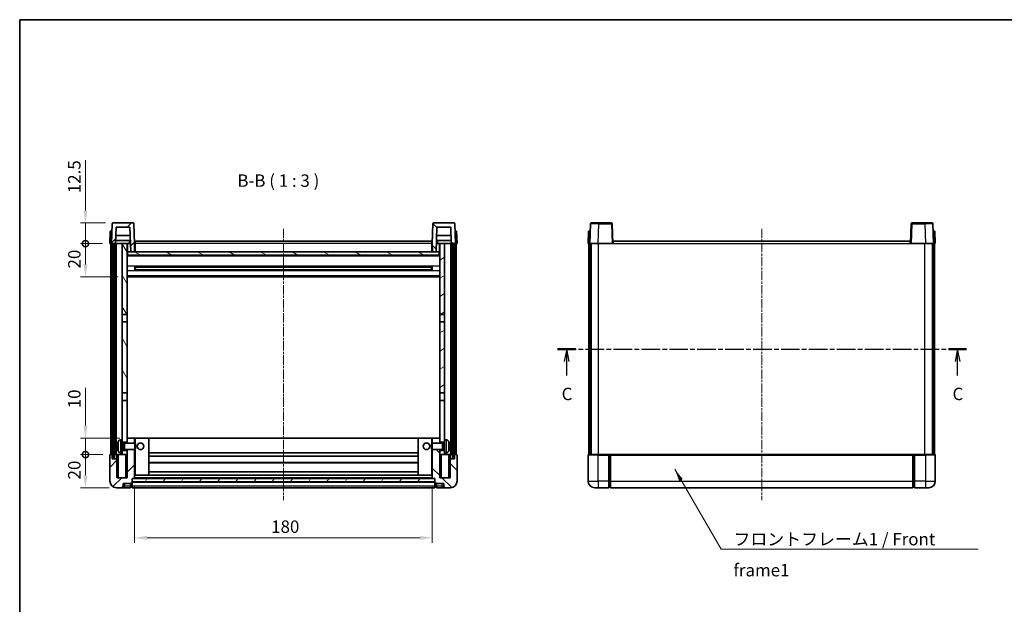
# Model space of a CAD drawing. Units: millimetres. Extents: x -16 to 6896, y -24 to 819.
# Drawn here: x 1167 to 1762, y 466 to 819 of the extents above; entities that cross this region are included whole.
import ezdxf

# ---------------------------------------------------------------- set-up
doc = ezdxf.new("R2010")
doc.units = ezdxf.units.MM
doc.linetypes.add('CHAIN', pattern=[0.3543, 0.2362, -0.0295, 0.0591, -0.0295])
for name, color, linetype, lineweight in [('Border (ISO)', 7, 'Continuous', 35), ('Centerline (ISO)', 131, 'Continuous', 18), ('Dimension (ISO)', 7, 'Continuous', 18), ('Dimension (ISO) @ 1', 7, 'Continuous', 18), ('Hatch (ISO)', 1, 'Continuous', 18), ('Section Line (ISO)', 7, 'CHAIN', 25), ('Symbol (ISO)', 7, 'Continuous', 18), ('Symbol (ISO) @ 1', 7, 'Continuous', 18), ('Visible (ISO)', 7, 'Continuous', 35), ('Visible Narrow (ISO)', 7, 'Continuous', 25)]:
    doc.layers.add(name, color=color, linetype=linetype, lineweight=lineweight)
doc.styles.add('Note Text (TK)', font='MS PGothic.ttf')
doc.dimstyles.new('Default - Method 1b (TK)', dxfattribs={"dimscale": 3, "dimtxt": 2.5, "dimasz": 2.5, "dimexe": 1, "dimexo": 1.5, "dimgap": 1, "dimtad": 1, "dimtoh": 1, "dimrnd": 1e-08, "dimdsep": 46, "dimtxsty": 'Note Text (TK)', "dimcen": 0.09, "dimdle": 5, "dimclrd": 100, "dimclre": 100, "dimclrt": 7, "dimadec": 1, "dimazin": 1, "dimtfac": 1, "dimtmove": 0, "dimatfit": 3, "dimfxl": 1, "dimtolj": 1, "dimlwd": -1, "dimlwe": -1, "dimarcsym": 0})
doc.dimstyles.new('Default - Method 1b (TK)$7', dxfattribs={"dimscale": 3, "dimtxt": 2.5, "dimasz": 2.5, "dimexe": 1, "dimexo": 1.5, "dimgap": 1, "dimtad": 1, "dimtoh": 1, "dimrnd": 1e-08, "dimdsep": 46, "dimtxsty": 'Note Text (TK)', "dimcen": 0.09, "dimdle": 5, "dimclrd": 100, "dimclre": 100, "dimclrt": 7, "dimadec": 1, "dimazin": 1, "dimtfac": 1, "dimtmove": 0, "dimatfit": 3, "dimfxl": 1, "dimtolj": 1, "dimlwd": -1, "dimlwe": -1, "dimarcsym": 0})
pattern_1 = [(45, (1123.118, -48.119), (-6.73519, 6.73519), [])]
pattern_2 = [(135.0002, (1123.118, -48.119), (-6.73517, -6.73522), [])]
pattern_3 = [(60, (1123.118, -48.119), (-8.24889, 4.7625), [])]

# ---------------------------------------------------------------- blocks, each defined once
blk = doc.blocks.new('図面枠 tk図枠')
at = {"layer": 'Border (ISO)'}
for q in [(405.5, 289), (14.5, 8)]:
    blk.add_line((14.5, 289), q, dxfattribs=at)
blk = doc.blocks.new('2dTransSection2')
at = {"layer": 'Section Line (ISO)', "linetype": 'CHAIN', "ltscale": 15.889462}
blk.add_line((122.96, 222.63), (205.41, 222.63), dxfattribs=at)
at = {"layer": 'Section Line (ISO)', "linetype": 'Continuous', "lineweight": 50}
for p, q in [((122.96, 222.63), (126.59, 222.63)), ((201.78, 222.63), (205.41, 222.63))]:
    blk.add_line(p, q, dxfattribs=at)
at = {"layer": 'Section Line (ISO)', "linetype": 'Continuous'}
for p, q in [((124.78, 222.63), (124.28, 220.13)), ((124.78, 220.13), (124.78, 222.63)), ((125.28, 220.13), (124.78, 222.63)), ((203.59, 222.63), (203.09, 220.13)), ((203.59, 220.13), (203.59, 222.63)), ((204.09, 220.13), (203.59, 222.63)), ((124.78, 217.31), (124.78, 220.13)), ((203.59, 217.31), (203.59, 220.13))]:
    blk.add_line(p, q, dxfattribs=at)
at = {"layer": 'Section Line (ISO)', "char_height": 2.5, "attachment_point": 7, "style": 'Note Text (TK)'}
for insert in [(123.76, 211.57), (202.57, 211.57)]:
    blk.add_mtext('C', dxfattribs=dict(at, insert=insert))
blk = doc.blocks.new('*D35')
at = {"layer": 'Defpoints', "color": 0}
for p in [(1236.15, 541.72), (1416.15, 541.72), (1416.15, 505.72)]:
    blk.add_point(p, dxfattribs=at)
at = {"layer": 'Dimension (ISO)', "color": 100}
for p, q in [((1236.15, 537.22), (1236.15, 502.72)), ((1416.15, 537.22), (1416.15, 502.72)), ((1243.65, 505.72), (1408.65, 505.72))]:
    blk.add_line(p, q, dxfattribs=at)
for points in [[(1243.65, 506.97), (1243.65, 504.47), (1236.15, 505.72)], [(1408.65, 506.97), (1408.65, 504.47), (1416.15, 505.72)]]:
    blk.add_solid(points, dxfattribs=at)
at = {"layer": 'Dimension (ISO)', "color": 7, "insert": (1318.73, 512.47), "char_height": 7.5, "attachment_point": 4, "style": 'Note Text (TK)'}
blk.add_mtext('\\A1;180', dxfattribs=at)
blk = doc.blocks.new('_DotSmall')
at = {"color": 0, "linetype": 'ByBlock', "const_width": 0.5}
blk.add_lwpolyline([(-0.0625, 0, 1), (0.0625, 0, 1)], format="xyb", close=True, dxfattribs=at)
blk = doc.blocks.new('*D46')
at = {"layer": 'Defpoints', "color": 0}
for p in [(1206.4, 556.02), (1221.4, 556.02), (1225.15, 536.02)]:
    blk.add_point(p, dxfattribs=at)
at = {"layer": 'Dimension (ISO)', "color": 100}
for p, q in [((1216.9, 556.02), (1203.4, 556.02)), ((1206.4, 543.52), (1206.4, 556.02)), ((1220.65, 536.02), (1203.4, 536.02))]:
    blk.add_line(p, q, dxfattribs=at)
blk.add_solid([(1205.15, 543.52), (1207.65, 543.52), (1206.4, 536.02)], dxfattribs=at)
at = {"layer": 'Dimension (ISO)', "color": 100, "xscale": 7.5, "yscale": 7.5, "zscale": 7.5, "rotation": 90}
blk.add_blockref('_DotSmall', (1206.4, 556.02), dxfattribs=at)
at = {"layer": 'Dimension (ISO)', "color": 7, "insert": (1199.65, 541.01), "char_height": 7.5, "attachment_point": 4, "rotation": 90, "style": 'Note Text (TK)'}
blk.add_mtext('\\A1;20', dxfattribs=at)
blk = doc.blocks.new('*D47')
at = {"layer": 'Defpoints', "color": 0}
for p in [(1206.4, 566.02), (1231.65, 566.02), (1221.4, 556.02)]:
    blk.add_point(p, dxfattribs=at)
at = {"layer": 'Dimension (ISO)', "color": 100}
for p, q in [((1206.4, 573.52), (1206.4, 596.4)), ((1227.15, 566.02), (1203.4, 566.02)), ((1206.4, 556.02), (1206.4, 566.02)), ((1216.9, 556.02), (1203.4, 556.02)), ((1206.4, 556.02), (1206.4, 548.52))]:
    blk.add_line(p, q, dxfattribs=at)
blk.add_solid([(1205.15, 573.52), (1207.65, 573.52), (1206.4, 566.02)], dxfattribs=at)
at = {"layer": 'Dimension (ISO)', "color": 100, "xscale": 7.5, "yscale": 7.5, "zscale": 7.5, "rotation": 90}
blk.add_blockref('_DotSmall', (1206.4, 556.02), dxfattribs=at)
at = {"layer": 'Dimension (ISO)', "color": 7, "insert": (1199.65, 584.02), "char_height": 7.5, "attachment_point": 4, "rotation": 90, "style": 'Note Text (TK)'}
blk.add_mtext('\\A1;10', dxfattribs=at)
blk = doc.blocks.new('*D48')
at = {"layer": 'Defpoints', "color": 0}
for p in [(1206.4, 683.52), (1221.15, 683.52), (1230.65, 663.52)]:
    blk.add_point(p, dxfattribs=at)
at = {"layer": 'Dimension (ISO)', "color": 100}
for p, q in [((1216.65, 683.52), (1203.4, 683.52)), ((1206.4, 671.02), (1206.4, 683.52)), ((1226.15, 663.52), (1203.4, 663.52))]:
    blk.add_line(p, q, dxfattribs=at)
blk.add_solid([(1205.15, 671.02), (1207.65, 671.02), (1206.4, 663.52)], dxfattribs=at)
at = {"layer": 'Dimension (ISO)', "color": 100, "xscale": 7.5, "yscale": 7.5, "zscale": 7.5, "rotation": 90}
blk.add_blockref('_DotSmall', (1206.4, 683.52), dxfattribs=at)
at = {"layer": 'Dimension (ISO)', "color": 7, "insert": (1199.65, 668.51), "char_height": 7.5, "attachment_point": 4, "rotation": 90, "style": 'Note Text (TK)'}
blk.add_mtext('\\A1;20', dxfattribs=at)
blk = doc.blocks.new('*D49')
at = {"layer": 'Defpoints', "color": 0}
for p in [(1206.4, 696.02), (1223.07, 696.02), (1221.15, 683.52)]:
    blk.add_point(p, dxfattribs=at)
at = {"layer": 'Dimension (ISO)', "color": 100}
for p, q in [((1206.4, 703.52), (1206.4, 733.9)), ((1218.57, 696.02), (1203.4, 696.02)), ((1206.4, 683.52), (1206.4, 696.02)), ((1216.65, 683.52), (1203.4, 683.52)), ((1206.4, 683.52), (1206.4, 676.02))]:
    blk.add_line(p, q, dxfattribs=at)
blk.add_solid([(1205.15, 703.52), (1207.65, 703.52), (1206.4, 696.02)], dxfattribs=at)
at = {"layer": 'Dimension (ISO)', "color": 100, "xscale": 7.5, "yscale": 7.5, "zscale": 7.5, "rotation": 90}
blk.add_blockref('_DotSmall', (1206.4, 683.52), dxfattribs=at)
at = {"layer": 'Dimension (ISO)', "color": 7, "insert": (1199.65, 714.02), "char_height": 7.5, "attachment_point": 4, "rotation": 90, "style": 'Note Text (TK)'}
blk.add_mtext('\\A1;12.5', dxfattribs=at)

msp = doc.modelspace()

# ---------------------------------------------------------------- hatches: boundary and pattern name
at = {"layer": 'Hatch (ISO)'}
h = msp.add_hatch(dxfattribs=at)
h.set_pattern_fill('ANSI31', color=256, scale=76.2, style=0)
h.set_pattern_definition(pattern_1)
edge = h.paths.add_edge_path()
edge.add_line((1222.1494, 683.5242), (1222.8994, 683.5242))
edge.add_line((1222.8994, 683.5242), (1223.8994, 683.5242))
edge.add_line((1223.8994, 683.5242), (1224.6509, 683.5242))
edge.add_line((1224.6509, 683.5242), (1225.0001, 693.5242))
edge.add_line((1225.0001, 693.5242), (1233.2986, 693.5242))
edge.add_line((1233.2986, 693.5242), (1233.8224, 678.5242))
edge.add_line((1233.8224, 678.5242), (1235.9748, 678.5242))
edge.add_line((1235.9748, 678.5242), (1236.1494, 683.5242))
edge.add_line((1236.1494, 683.5242), (1235.7297, 695.5417))
edge.add_ellipse((1235.23, 695.5242), major_axis=(0.4997, 0.0174), ratio=1, start_angle=0, end_angle=88)
edge.add_line((1235.23, 696.0242), (1223.0687, 696.0242))
edge.add_ellipse((1223.0687, 695.5242), major_axis=(0, 0.5), ratio=1, start_angle=0, end_angle=88)
edge.add_line((1222.569, 695.5417), (1222.1494, 683.5242))
h = msp.add_hatch(dxfattribs=at)
h.set_pattern_fill('ANSI31', color=256, scale=76.2, angle=90.0002105, style=0)
h.set_pattern_definition(pattern_2)
edge = h.paths.add_edge_path()
edge.add_line((1427.6478, 683.5242), (1428.3994, 683.5242))
edge.add_line((1428.3994, 683.5242), (1429.3994, 683.5242))
edge.add_line((1429.3994, 683.5242), (1430.1494, 683.5242))
edge.add_line((1430.1494, 683.5242), (1429.7297, 695.5417))
edge.add_ellipse((1429.23, 695.5242), major_axis=(0.4997, 0.0174), ratio=1, start_angle=0, end_angle=88)
edge.add_line((1429.23, 696.0242), (1417.0687, 696.0242))
edge.add_ellipse((1417.0687, 695.5242), major_axis=(0, 0.5), ratio=1, start_angle=0, end_angle=88)
edge.add_line((1416.569, 695.5417), (1416.1494, 683.5242))
edge.add_line((1416.1494, 683.5242), (1416.324, 678.5242))
edge.add_line((1416.324, 678.5242), (1418.4763, 678.5242))
edge.add_line((1418.4763, 678.5242), (1419.0001, 693.5242))
edge.add_line((1419.0001, 693.5242), (1427.2986, 693.5242))
edge.add_line((1427.2986, 693.5242), (1427.6478, 683.5242))
h = msp.add_hatch(dxfattribs=at)
h.set_pattern_fill('ANSI31', color=256, scale=76.2, angle=14.9999778, style=0)
h.set_pattern_definition(pattern_3)
h.paths.add_polyline_path([(1428.3994, 683.5242), (1428.3994, 554.0242), (1429.3994, 554.0242), (1429.3994, 683.5242)])
h.paths.add_polyline_path([(1222.8994, 683.5242), (1222.8994, 554.0242), (1223.8994, 554.0242), (1223.8994, 683.5242)])
h = msp.add_hatch(dxfattribs=at)
h.set_pattern_fill('ANSI31', color=256, scale=76.2, angle=75.0001754, style=0)
h.set_pattern_definition([(120.0002, (1123.118, -48.119), (-8.24888, -4.76253), [])])
h.paths.add_polyline_path([(1228.6494, 640.7742), (1231.6494, 640.7742), (1231.6494, 683.5242), (1228.6494, 683.5242)])
h.paths.add_polyline_path([(1228.6494, 593.2742), (1231.6494, 593.2742), (1231.6494, 636.2742), (1228.6494, 636.2742)])
h = msp.add_hatch(dxfattribs=at)
h.set_pattern_fill('ANSI31', color=256, scale=76.2, angle=-14.9999778, style=0)
h.set_pattern_definition([(30, (1123.118, -48.119), (-4.7625, 8.24889), [])])
h.paths.add_polyline_path([(1420.6494, 640.7742), (1423.6494, 640.7742), (1423.6494, 683.5242), (1420.6494, 683.5242)])
h.paths.add_polyline_path([(1420.6494, 593.2742), (1423.6494, 593.2742), (1423.6494, 636.2742), (1420.6494, 636.2742)])
h = msp.add_hatch(dxfattribs=at)
h.set_pattern_fill('ANSI31', color=256, scale=76.2, angle=105.0002455, style=0)
h.set_pattern_definition([(150.0002, (1123.118, -48.119), (-4.76246, -8.24891), [])])
h.paths.add_polyline_path([(1231.8994, 678.5242), (1231.8994, 676.5242), (1420.3994, 676.5242), (1420.3994, 678.5242), (1418.4763, 678.5242), (1416.324, 678.5242), (1235.9748, 678.5242), (1233.8224, 678.5242)])
h = msp.add_hatch(dxfattribs=at)
h.set_pattern_fill('ANSI31', color=256, scale=76.2, style=0)
h.set_pattern_definition(pattern_1)
edge = h.paths.add_edge_path()
edge.add_line((1231.6494, 559.0242), (1231.6494, 558.5242))
edge.add_line((1231.6494, 558.5242), (1231.6494, 556.0242))
edge.add_line((1231.6494, 556.0242), (1231.6494, 542.0242))
edge.add_line((1231.6494, 542.0242), (1225.3994, 542.0242))
edge.add_line((1225.3994, 542.0242), (1225.3994, 553.5242))
edge.add_line((1225.3994, 553.5242), (1222.6494, 553.5242))
edge.add_line((1222.6494, 553.5242), (1222.6494, 556.0242))
edge.add_line((1222.6494, 556.0242), (1221.3994, 556.0242))
edge.add_ellipse((1221.3994, 555.7742), major_axis=(0, 0.25), ratio=1, start_angle=0, end_angle=90)
edge.add_line((1221.1494, 555.7742), (1221.1494, 540.0242))
edge.add_ellipse((1225.1494, 540.0242), major_axis=(-4, 0), ratio=1, start_angle=0, end_angle=90)
edge.add_line((1225.1494, 536.0242), (1228.1494, 536.0242))
edge.add_ellipse((1228.1494, 537.0242), major_axis=(0, -1), ratio=1, start_angle=0, end_angle=90)
edge.add_line((1229.1494, 537.0242), (1229.1494, 538.5242))
edge.add_line((1229.1494, 538.5242), (1233.6494, 538.5242))
edge.add_line((1233.6494, 538.5242), (1233.6494, 538.8242))
edge.add_line((1233.6494, 538.8242), (1234.3994, 538.8242))
edge.add_ellipse((1234.3994, 539.0742), major_axis=(0, -0.25), ratio=1, start_angle=0, end_angle=90)
edge.add_line((1234.6494, 539.0742), (1234.6494, 539.5242))
edge.add_line((1234.6494, 539.5242), (1234.6494, 541.5242))
edge.add_line((1234.6494, 541.5242), (1234.6494, 541.6242))
edge.add_line((1234.6494, 541.6242), (1236.0494, 541.6242))
edge.add_ellipse((1236.0494, 541.7242), major_axis=(0, -0.1), ratio=1, start_angle=0, end_angle=90)
edge.add_line((1236.1494, 541.7242), (1236.1494, 559.0242))
edge.add_line((1236.1494, 559.0242), (1231.6494, 559.0242))
h.paths.add_polyline_path([(1236.1494, 563.0242), (1236.1494, 566.0242), (1231.6494, 566.0242), (1231.6494, 563.5242), (1231.6494, 563.0242)])
h = msp.add_hatch(dxfattribs=at)
h.set_pattern_fill('ANSI31', color=256, scale=76.2, angle=90.0002105, style=0)
h.set_pattern_definition(pattern_2)
edge = h.paths.add_edge_path()
edge.add_line((1416.1494, 559.0242), (1416.1494, 541.7242))
edge.add_ellipse((1416.2494, 541.7242), major_axis=(-0.1, 0), ratio=1, start_angle=0, end_angle=90)
edge.add_line((1416.2494, 541.6242), (1417.6494, 541.6242))
edge.add_line((1417.6494, 541.6242), (1417.6494, 541.5242))
edge.add_line((1417.6494, 541.5242), (1417.6494, 539.5242))
edge.add_line((1417.6494, 539.5242), (1417.6494, 539.0742))
edge.add_ellipse((1417.8994, 539.0742), major_axis=(-0.25, 0), ratio=1, start_angle=0, end_angle=90)
edge.add_line((1417.8994, 538.8242), (1418.6494, 538.8242))
edge.add_line((1418.6494, 538.8242), (1418.6494, 538.5242))
edge.add_line((1418.6494, 538.5242), (1423.1494, 538.5242))
edge.add_line((1423.1494, 538.5242), (1423.1494, 537.0242))
edge.add_ellipse((1424.1494, 537.0242), major_axis=(-1, 0), ratio=1, start_angle=0, end_angle=90)
edge.add_line((1424.1494, 536.0242), (1427.1494, 536.0242))
edge.add_ellipse((1427.1494, 540.0242), major_axis=(0, -4), ratio=1, start_angle=0, end_angle=90)
edge.add_line((1431.1494, 540.0242), (1431.1494, 555.7742))
edge.add_ellipse((1430.8994, 555.7742), major_axis=(0.25, 0), ratio=1, start_angle=0, end_angle=90)
edge.add_line((1430.8994, 556.0242), (1429.6494, 556.0242))
edge.add_line((1429.6494, 556.0242), (1429.6494, 553.5242))
edge.add_line((1429.6494, 553.5242), (1426.8994, 553.5242))
edge.add_line((1426.8994, 553.5242), (1426.8994, 542.0242))
edge.add_line((1426.8994, 542.0242), (1420.6494, 542.0242))
edge.add_line((1420.6494, 542.0242), (1420.6494, 556.0242))
edge.add_line((1420.6494, 556.0242), (1420.6494, 558.5242))
edge.add_line((1420.6494, 558.5242), (1420.6494, 559.0242))
edge.add_line((1420.6494, 559.0242), (1416.1494, 559.0242))
h.paths.add_polyline_path([(1420.6494, 563.0242), (1420.6494, 563.5242), (1420.6494, 566.0242), (1416.1494, 566.0242), (1416.1494, 563.0242)])
h = msp.add_hatch(dxfattribs=at)
h.set_pattern_fill('ANSI31', color=256, scale=76.2, angle=14.9999778, style=0)
h.set_pattern_definition(pattern_3)
h.paths.add_polyline_path([(1234.6494, 541.5242), (1234.6494, 539.5242), (1417.6494, 539.5242), (1417.6494, 541.5242)])

# ---------------------------------------------------------------- linework, layer by layer
at = {"layer": 'Centerline (ISO)', "linetype": 'CHAIN', "ltscale": 23.990969}
for p, q in [((1326.1494, 692.5242), (1326.1494, 528.5242)), ((1615.4226, 692.5242), (1615.4226, 528.5242))]:
    msp.add_line(p, q, dxfattribs=at)
at = {"layer": 'Visible (ISO)'}
for p, q in [((1221.4113, 691.0242), (1221.1494, 683.5242)), ((1221.4113, 691.0242), (1222.4107, 691.0242)), ((1222.569, 695.5417), (1222.1494, 683.5242)), ((1222.4113, 691.0242), (1222.4107, 691.0242)), ((1235.23, 696.0242), (1223.0687, 696.0242)), ((1224.6509, 683.5242), (1225.0001, 693.5242)), ((1225.0001, 693.5242), (1233.2986, 693.5242)), ((1233.2986, 693.5242), (1233.8224, 678.5242)), ((1236.1494, 683.5242), (1235.7297, 695.5417)), ((1416.569, 695.5417), (1416.1494, 683.5242)), ((1429.23, 696.0242), (1417.0687, 696.0242)), ((1418.4763, 678.5242), (1419.0001, 693.5242)), ((1419.0001, 693.5242), (1427.2986, 693.5242)), ((1427.2986, 693.5242), (1427.6478, 683.5242)), ((1430.1494, 683.5242), (1429.7297, 695.5417)), ((1429.8881, 691.0242), (1429.8875, 691.0242)), ((1429.8881, 691.0242), (1430.8875, 691.0242)), ((1431.1494, 683.5242), (1430.8875, 691.0242)), ((1510.6845, 691.0242), (1510.4226, 683.5242)), ((1510.6845, 691.0242), (1511.6839, 691.0242)), ((1511.8423, 695.5417), (1511.4226, 683.5242)), ((1511.6845, 691.0242), (1511.6839, 691.0242)), ((1512.342, 696.0242), (1516.8392, 696.0242)), ((1524.5033, 696.0242), (1516.8392, 696.0242)), ((1525.4226, 683.5242), (1525.0029, 695.5417)), ((1705.8423, 695.5417), (1705.4226, 683.5242)), ((1714.006, 696.0242), (1706.342, 696.0242)), ((1714.006, 696.0242), (1718.5033, 696.0242)), ((1719.4226, 683.5242), (1719.0029, 695.5417)), ((1719.1613, 691.0242), (1719.1607, 691.0242)), ((1719.1613, 691.0242), (1720.1607, 691.0242)), ((1720.4226, 683.5242), (1720.1607, 691.0242)), ((1233.578, 685.5242), (1224.7207, 685.5242)), ((1233.4732, 688.5242), (1224.8255, 688.5242)), ((1236.3994, 685.0242), (1415.8994, 685.0242)), ((1236.3994, 683.5242), (1236.3994, 685.0242)), ((1415.8994, 685.0242), (1415.8994, 683.5242)), ((1427.578, 685.5242), (1418.7207, 685.5242)), ((1427.4732, 688.5242), (1418.8255, 688.5242)), ((1525.6726, 685.0242), (1705.1726, 685.0242)), ((1525.6726, 683.5242), (1525.6726, 685.0242)), ((1705.1726, 685.0242), (1705.1726, 683.5242)), ((1222.1487, 683.5242), (1221.1494, 683.5242)), ((1221.6494, 556.0242), (1221.6494, 683.5242)), ((1222.1494, 683.5242), (1222.1487, 683.5242)), ((1222.1494, 683.5242), (1224.6509, 683.5242)), ((1222.6494, 556.0242), (1222.6494, 683.5242)), ((1222.8994, 683.5242), (1222.8994, 554.0242)), ((1223.8994, 683.5242), (1222.8994, 683.5242)), ((1223.8994, 554.0242), (1223.8994, 683.5242)), ((1223.9994, 556.0242), (1223.9994, 683.5242)), ((1224.9994, 683.5242), (1224.6509, 683.5242)), ((1228.6494, 683.5242), (1224.9994, 683.5242)), ((1224.9994, 556.0242), (1224.9994, 683.5242)), ((1231.6494, 683.5242), (1228.6494, 683.5242)), ((1228.6494, 683.5242), (1228.6494, 640.7742)), ((1231.6494, 640.7742), (1231.6494, 683.5242)), ((1231.6494, 683.5242), (1232.8453, 683.5242)), ((1231.8139, 679.0155), (1231.7352, 683.5242)), ((1232.8453, 683.5242), (1233.2216, 683.5242)), ((1233.2216, 683.5242), (1233.6478, 683.5242)), ((1235.9748, 678.5242), (1236.1494, 683.5242)), ((1236.3994, 683.5242), (1236.1494, 683.5242)), ((1236.3994, 683.5242), (1236.3994, 678.5242)), ((1416.1494, 683.5242), (1415.8994, 683.5242)), ((1415.8994, 678.5242), (1415.8994, 683.5242)), ((1416.1494, 683.5242), (1416.324, 678.5242)), ((1418.6509, 683.5242), (1419.0771, 683.5242)), ((1419.0771, 683.5242), (1419.4534, 683.5242)), ((1419.4534, 683.5242), (1420.6494, 683.5242)), ((1420.4849, 679.0155), (1420.5636, 683.5242)), ((1423.6494, 683.5242), (1420.6494, 683.5242)), ((1420.6494, 683.5242), (1420.6494, 640.7742)), ((1423.6494, 640.7742), (1423.6494, 683.5242)), ((1427.2994, 683.5242), (1423.6494, 683.5242)), ((1427.6478, 683.5242), (1427.2994, 683.5242)), ((1427.2994, 556.0242), (1427.2994, 683.5242)), ((1427.6478, 683.5242), (1430.1494, 683.5242)), ((1428.2994, 556.0242), (1428.2994, 683.5242)), ((1428.3994, 683.5242), (1428.3994, 554.0242)), ((1429.3994, 683.5242), (1428.3994, 683.5242)), ((1429.3994, 554.0242), (1429.3994, 683.5242)), ((1429.6494, 556.0242), (1429.6494, 683.5242)), ((1430.15, 683.5242), (1430.1494, 683.5242)), ((1431.1494, 683.5242), (1430.15, 683.5242)), ((1430.6494, 556.0242), (1430.6494, 683.5242)), ((1511.422, 683.5242), (1510.4226, 683.5242)), ((1510.9226, 556.0242), (1510.9226, 683.5242)), ((1511.4226, 683.5242), (1511.422, 683.5242)), ((1516.4196, 683.5242), (1511.4226, 683.5242)), ((1511.9226, 556.0242), (1511.9226, 683.5242)), ((1512.1726, 556.0242), (1512.1726, 683.5242)), ((1524.9229, 683.5242), (1516.4196, 683.5242)), ((1525.4226, 683.5242), (1524.9229, 683.5242)), ((1525.4226, 683.5242), (1525.6726, 683.5242)), ((1705.1726, 683.5242), (1705.4226, 683.5242)), ((1705.9223, 683.5242), (1705.4226, 683.5242)), ((1714.4257, 683.5242), (1705.9223, 683.5242)), ((1719.4226, 683.5242), (1714.4257, 683.5242)), ((1718.6726, 556.0242), (1718.6726, 683.5242)), ((1718.9226, 556.0242), (1718.9226, 683.5242)), ((1719.4232, 683.5242), (1719.4226, 683.5242)), ((1720.4226, 683.5242), (1719.4232, 683.5242)), ((1719.9226, 556.0242), (1719.9226, 683.5242)), ((1232.0138, 678.6242), (1231.6494, 678.6242)), ((1420.6494, 676.4242), (1231.6494, 676.4242)), ((1231.8994, 678.5242), (1231.8994, 676.5242)), ((1420.3994, 678.5242), (1231.8994, 678.5242)), ((1231.8994, 676.5242), (1420.3994, 676.5242)), ((1233.8224, 678.5242), (1235.9748, 678.5242)), ((1236.3994, 678.6242), (1235.9782, 678.6242)), ((1416.3205, 678.6242), (1415.8994, 678.6242)), ((1416.324, 678.5242), (1418.4763, 678.5242)), ((1420.6494, 678.6242), (1420.2849, 678.6242)), ((1420.3994, 676.5242), (1420.3994, 678.5242)), ((1236.2198, 667.3467), (1236.2198, 669.7017)), ((1415.8049, 669.5998), (1236.4938, 669.5998)), ((1415.8049, 667.4486), (1236.4938, 667.4486)), ((1236.6494, 669.5998), (1236.6494, 667.4486)), ((1242.4494, 669.3316), (1236.6494, 669.3316)), ((1415.6494, 669.2722), (1236.6494, 669.2722)), ((1415.6494, 667.7762), (1236.6494, 667.7762)), ((1236.6494, 667.7168), (1242.4494, 667.7168)), ((1242.4494, 669.5998), (1242.4494, 669.4067)), ((1242.4494, 669.3316), (1242.4494, 669.4067)), ((1242.4494, 667.6417), (1242.4494, 667.7168)), ((1242.4494, 667.6417), (1242.4494, 667.4486)), ((1409.8494, 669.4067), (1409.8494, 669.5998)), ((1409.8494, 669.4067), (1409.8494, 669.3316)), ((1415.6494, 669.3316), (1409.8494, 669.3316)), ((1409.8494, 667.7168), (1415.6494, 667.7168)), ((1409.8494, 667.7168), (1409.8494, 667.6417)), ((1409.8494, 667.4486), (1409.8494, 667.6417)), ((1415.6494, 667.4486), (1415.6494, 669.5998)), ((1416.0789, 669.7017), (1416.0789, 667.3467)), ((1420.6494, 663.5242), (1231.6494, 663.5242)), ((1228.6494, 640.7742), (1231.6494, 640.7742)), ((1228.6494, 636.2742), (1228.6494, 640.7742)), ((1231.6494, 640.7742), (1231.6494, 636.2742)), ((1420.6494, 640.7742), (1423.6494, 640.7742)), ((1420.6494, 636.2742), (1420.6494, 640.7742)), ((1423.6494, 640.7742), (1423.6494, 636.2742)), ((1231.6494, 636.2742), (1228.6494, 636.2742)), ((1228.6494, 636.2742), (1228.6494, 593.2742)), ((1231.6494, 593.2742), (1231.6494, 636.2742)), ((1423.6494, 636.2742), (1420.6494, 636.2742)), ((1420.6494, 636.2742), (1420.6494, 593.2742)), ((1423.6494, 593.2742), (1423.6494, 636.2742)), ((1228.6494, 593.2742), (1231.6494, 593.2742)), ((1228.6494, 588.7742), (1228.6494, 593.2742)), ((1231.6494, 593.2742), (1231.6494, 588.7742)), ((1420.6494, 593.2742), (1423.6494, 593.2742)), ((1420.6494, 588.7742), (1420.6494, 593.2742)), ((1423.6494, 593.2742), (1423.6494, 588.7742)), ((1231.6494, 588.7742), (1228.6494, 588.7742)), ((1228.6494, 588.7742), (1228.6494, 565.0242)), ((1231.6494, 563.5242), (1231.6494, 588.7742)), ((1423.6494, 588.7742), (1420.6494, 588.7742)), ((1420.6494, 588.7742), (1420.6494, 563.5242)), ((1423.6494, 565.0242), (1423.6494, 588.7742)), ((1236.1494, 566.0242), (1231.6494, 566.0242)), ((1231.6494, 566.0242), (1231.6494, 563.0242)), ((1236.1494, 563.0242), (1236.1494, 566.0242)), ((1236.6494, 566.0242), (1236.1494, 566.0242)), ((1236.6494, 566.0242), (1244.6494, 566.0242)), ((1407.6494, 566.0242), (1244.6494, 566.0242)), ((1244.6494, 543.6242), (1244.6494, 566.0242)), ((1415.6494, 566.0242), (1407.6494, 566.0242)), ((1407.6494, 566.0242), (1407.6494, 543.6242)), ((1416.1494, 566.0242), (1415.6494, 566.0242)), ((1420.6494, 566.0242), (1416.1494, 566.0242)), ((1416.1494, 566.0242), (1416.1494, 563.0242)), ((1420.6494, 563.0242), (1420.6494, 566.0242)), ((1225.9353, 561.3065), (1225.9353, 560.7419)), ((1227.5904, 564.9316), (1228.6494, 565.0242)), ((1228.6494, 557.0242), (1228.6494, 565.0242)), ((1228.6494, 563.5242), (1231.6494, 563.5242)), ((1228.6494, 562.8095), (1229.6199, 562.8095)), ((1229.6199, 562.8095), (1230.0494, 563.0242)), ((1229.6199, 559.239), (1229.6199, 562.8095)), ((1230.0494, 559.0242), (1230.0494, 563.0242)), ((1230.0494, 563.0242), (1236.2198, 563.0242)), ((1236.2198, 559.0242), (1236.2198, 563.0242)), ((1236.6494, 562.5948), (1236.2198, 563.0242)), ((1236.6494, 562.5948), (1236.6494, 559.4536)), ((1415.6494, 562.5948), (1416.0789, 563.0242)), ((1415.6494, 559.4536), (1415.6494, 562.5948)), ((1416.0789, 563.0242), (1416.0789, 559.0242)), ((1422.2494, 563.0242), (1416.0789, 563.0242)), ((1420.6494, 563.5242), (1423.6494, 563.5242)), ((1422.2494, 563.0242), (1422.2494, 559.0242)), ((1422.6788, 562.8095), (1422.2494, 563.0242)), ((1422.6788, 562.8095), (1422.6788, 559.239)), ((1423.6494, 562.8095), (1422.6788, 562.8095)), ((1423.6494, 565.0242), (1423.6494, 557.0242)), ((1424.7083, 564.9316), (1423.6494, 565.0242)), ((1426.3634, 560.7419), (1426.3634, 561.3065)), ((1221.1494, 555.7742), (1221.1494, 540.0242)), ((1222.6494, 556.0242), (1221.3994, 556.0242)), ((1222.6494, 553.5242), (1222.6494, 556.0242)), ((1222.6494, 556.0242), (1222.8994, 556.0242)), ((1222.8994, 554.0242), (1223.8994, 554.0242)), ((1223.8994, 556.0242), (1223.9994, 556.0242)), ((1223.9994, 556.0242), (1224.9994, 556.0242)), ((1224.9994, 556.0242), (1228.6494, 556.0242)), ((1225.3994, 556.0242), (1225.3994, 553.5242)), ((1227.5904, 557.1169), (1228.6494, 557.0242)), ((1228.6494, 559.239), (1229.6199, 559.239)), ((1231.6494, 558.5242), (1228.6494, 558.5242)), ((1228.6494, 557.0242), (1228.6494, 556.0242)), ((1228.6494, 556.0242), (1231.6494, 556.0242)), ((1229.6199, 559.239), (1230.0494, 559.0242)), ((1230.0494, 559.0242), (1236.2198, 559.0242)), ((1231.6494, 559.0242), (1231.6494, 542.0242)), ((1231.6494, 556.0242), (1231.6494, 558.5242)), ((1236.1494, 541.7242), (1236.1494, 559.0242)), ((1236.6494, 559.4536), (1236.2198, 559.0242)), ((1407.6494, 557.0242), (1244.6494, 557.0242)), ((1407.6494, 555.0242), (1244.6494, 555.0242)), ((1415.6494, 559.4536), (1416.0789, 559.0242)), ((1422.2494, 559.0242), (1416.0789, 559.0242)), ((1416.1494, 559.0242), (1416.1494, 541.7242)), ((1420.6494, 542.0242), (1420.6494, 559.0242)), ((1423.6494, 558.5242), (1420.6494, 558.5242)), ((1420.6494, 558.5242), (1420.6494, 556.0242)), ((1420.6494, 556.0242), (1423.6494, 556.0242)), ((1422.6788, 559.239), (1422.2494, 559.0242)), ((1423.6494, 559.239), (1422.6788, 559.239)), ((1424.7083, 557.1169), (1423.6494, 557.0242)), ((1423.6494, 556.0242), (1423.6494, 557.0242)), ((1423.6494, 556.0242), (1427.2994, 556.0242)), ((1426.8994, 553.5242), (1426.8994, 556.0242)), ((1427.2994, 556.0242), (1428.2994, 556.0242)), ((1428.2994, 556.0242), (1428.3994, 556.0242)), ((1428.3994, 554.0242), (1429.3994, 554.0242)), ((1429.3994, 556.0242), (1429.6494, 556.0242)), ((1430.8994, 556.0242), (1429.6494, 556.0242)), ((1429.6494, 556.0242), (1429.6494, 553.5242)), ((1431.1494, 540.0242), (1431.1494, 555.7742)), ((1510.4226, 555.7742), (1510.4226, 540.0242)), ((1510.6726, 556.0242), (1516.4226, 556.0242)), ((1522.9226, 556.0242), (1516.4226, 556.0242)), ((1522.9226, 556.0242), (1522.9226, 555.7742)), ((1522.9226, 556.0242), (1523.6726, 556.0242)), ((1522.9226, 540.0242), (1522.9226, 555.7742)), ((1523.6726, 556.0242), (1523.9226, 556.0242)), ((1523.9226, 556.0242), (1706.9226, 556.0242)), ((1523.9226, 555.7242), (1523.9226, 556.0242)), ((1523.9226, 555.7242), (1523.9226, 540.0242)), ((1706.9226, 556.0242), (1706.9226, 555.7242)), ((1706.9226, 556.0242), (1707.1726, 556.0242)), ((1706.9226, 540.0242), (1706.9226, 555.7242)), ((1707.1726, 556.0242), (1707.9226, 556.0242)), ((1707.9226, 555.7742), (1707.9226, 556.0242)), ((1714.4226, 556.0242), (1707.9226, 556.0242)), ((1707.9226, 555.7742), (1707.9226, 540.0242)), ((1714.4226, 556.0242), (1720.1726, 556.0242)), ((1720.4226, 540.0242), (1720.4226, 555.7742)), ((1225.3994, 553.5242), (1222.6494, 553.5242)), ((1225.3994, 542.0242), (1225.3994, 553.5242)), ((1407.6494, 551.0242), (1244.6494, 551.0242)), ((1429.6494, 553.5242), (1426.8994, 553.5242)), ((1426.8994, 553.5242), (1426.8994, 542.0242)), ((1231.6494, 542.0242), (1225.3994, 542.0242)), ((1236.1494, 543.6242), (1236.6494, 543.6242)), ((1236.6494, 543.6242), (1244.6494, 543.6242)), ((1407.6494, 545.6242), (1244.6494, 545.6242)), ((1407.6494, 543.6242), (1244.6494, 543.6242)), ((1415.6494, 543.6242), (1407.6494, 543.6242)), ((1415.6494, 543.6242), (1416.1494, 543.6242)), ((1426.8994, 542.0242), (1420.6494, 542.0242)), ((1225.1494, 536.0242), (1228.1494, 536.0242)), ((1228.1494, 536.0242), (1230.1494, 536.0242)), ((1229.1494, 537.0242), (1229.1494, 538.5242)), ((1229.1494, 538.5242), (1233.6494, 538.5242)), ((1230.1494, 536.0242), (1233.6494, 536.0242)), ((1233.6494, 538.5242), (1233.6494, 538.8242)), ((1233.6494, 538.8242), (1234.3994, 538.8242)), ((1233.6494, 537.0242), (1233.6494, 538.5242)), ((1233.6494, 537.0242), (1233.6494, 536.0242)), ((1234.3994, 536.3242), (1233.6494, 536.3242)), ((1234.6494, 539.0742), (1234.6494, 541.6242)), ((1234.6494, 541.6242), (1236.0494, 541.6242)), ((1234.6494, 541.5242), (1234.6494, 539.5242)), ((1417.6494, 541.5242), (1234.6494, 541.5242)), ((1234.6494, 539.5242), (1417.6494, 539.5242)), ((1417.6494, 539.4242), (1234.6494, 539.4242)), ((1234.6494, 539.0742), (1234.6494, 537.0242)), ((1234.6494, 536.0242), (1234.6494, 537.0242)), ((1417.6494, 536.0242), (1234.6494, 536.0242)), ((1416.2494, 541.6242), (1236.0494, 541.6242)), ((1416.2494, 541.6242), (1417.6494, 541.6242)), ((1417.6494, 541.6242), (1417.6494, 539.0742)), ((1417.6494, 539.5242), (1417.6494, 541.5242)), ((1417.6494, 537.0242), (1417.6494, 539.0742)), ((1417.6494, 537.0242), (1417.6494, 536.0242)), ((1417.8994, 538.8242), (1418.6494, 538.8242)), ((1417.8994, 536.3242), (1418.6494, 536.3242)), ((1418.6494, 538.8242), (1418.6494, 538.5242)), ((1418.6494, 538.5242), (1423.1494, 538.5242)), ((1418.6494, 538.5242), (1418.6494, 537.0242)), ((1418.6494, 536.0242), (1418.6494, 537.0242)), ((1418.6494, 536.0242), (1422.1494, 536.0242)), ((1422.1494, 536.0242), (1424.1494, 536.0242)), ((1423.1494, 538.5242), (1423.1494, 537.0242)), ((1424.1494, 536.0242), (1427.1494, 536.0242)), ((1516.4226, 536.0242), (1514.4226, 536.0242)), ((1516.4226, 536.0242), (1522.9226, 536.0242)), ((1522.9226, 540.0242), (1522.9226, 536.0242)), ((1523.6726, 536.3242), (1522.9226, 536.3242)), ((1523.9226, 536.0242), (1523.9226, 540.0242)), ((1523.9226, 536.0242), (1706.9226, 536.0242)), ((1706.9226, 540.0242), (1706.9226, 536.0242)), ((1707.1726, 536.3242), (1707.9226, 536.3242)), ((1707.9226, 536.0242), (1707.9226, 540.0242)), ((1707.9226, 536.0242), (1714.4226, 536.0242)), ((1716.4226, 536.0242), (1714.4226, 536.0242))]:
    msp.add_line(p, q, dxfattribs=at)
for centre in [(1239.6494, 561.0242), (1412.6494, 561.0242)]:
    msp.add_circle(centre, 2, dxfattribs=at)
for centre, radius, start, end in [((1223.0687, 695.5242), 0.5, 90, 178), ((1235.23, 695.5242), 0.5, 2, 90), ((1417.0687, 695.5242), 0.5, 90, 178), ((1429.23, 695.5242), 0.5, 2, 90), ((1512.342, 695.5242), 0.5, 90, 178), ((1524.5033, 695.5242), 0.5, 2, 90), ((1706.342, 695.5242), 0.5, 90, 178), ((1718.5033, 695.5242), 0.5, 2, 90), ((1232.3138, 679.0242), 0.5, 181, 270), ((1419.9849, 679.0242), 0.5, 270, 359), ((1226.0599, 563.2089), 0.1246, 159.9603927, 178.1851726), ((1232.0494, 561.0242), 6.5, 151.8272659, 159.9603927), ((1227.7299, 563.3377), 1.6, 95, 151.8272659), ((1424.5688, 563.3377), 1.6, 28.1727341, 85), ((1420.2494, 561.0242), 6.5, 20.0396073, 28.1727341), ((1426.2388, 563.2089), 0.1246, 1.8148248, 20.0396073), ((1221.3994, 555.7742), 0.25, 90, 180), ((1226.0599, 558.8396), 0.1246, 181.8148274, 200.0396073), ((1232.0494, 561.0242), 6.5, 200.0396073, 208.1727341), ((1227.7299, 558.7108), 1.6, 208.1727341, 265), ((1424.5688, 558.7108), 1.6, 275, 331.8272659), ((1420.2494, 561.0242), 6.5, 331.8272659, 339.9603927), ((1426.2388, 558.8396), 0.1246, 339.9603927, 358.1851752), ((1430.8994, 555.7742), 0.25, 0, 90), ((1510.6726, 555.7742), 0.25, 90, 180), ((1720.1726, 555.7742), 0.25, 0, 90), ((1225.1494, 540.0242), 4, 180, 270), ((1228.1494, 537.0242), 1, 270, 0), ((1234.3994, 539.0742), 0.25, 270, 0), ((1234.3994, 536.5742), 0.25, 270, 0), ((1236.0494, 541.7242), 0.1, 270, 0), ((1416.2494, 541.7242), 0.1, 180, 270), ((1417.8994, 539.0742), 0.25, 180, 270), ((1417.8994, 536.5742), 0.25, 180, 270), ((1424.1494, 537.0242), 1, 180, 270), ((1427.1494, 540.0242), 4, 270, 0), ((1514.4226, 540.0242), 4, 180, 270), ((1523.6726, 536.5742), 0.25, 270, 0), ((1707.1726, 536.5742), 0.25, 180, 270), ((1716.4226, 540.0242), 4, 270, 0)]:
    msp.add_arc(centre, radius, start, end, dxfattribs=at)
for centre, major_axis, ratio, start_param, end_param in [((1232.0371, 561.0171), (-3.2829, 5.6083), 0.99488747, 0.694859, 0.93384329), ((1232.0371, 560.8846), (-6.4737, 0.5671), 0.05101764, 0.10959827, 0.34858256), ((1232.0371, 561.1638), (-6.4737, -0.5671), 0.05101764, 5.93460274, 6.17358704), ((1232.0371, 561.0314), (3.2829, 5.6083), 0.99488747, 2.20774936, 2.44673366), ((1420.2616, 561.0171), (-3.2829, -5.6083), 0.99488747, 2.20774933, 2.44673363), ((1420.2616, 560.8846), (6.4737, 0.5671), 0.05101764, 5.93460274, 6.17358703), ((1420.2616, 561.1638), (6.4737, -0.5671), 0.05101764, 0.10959828, 0.34858257), ((1420.2616, 561.0314), (3.2829, -5.6083), 0.99488747, 0.69485903, 0.93384332)]:
    msp.add_ellipse(centre, major_axis=major_axis, ratio=ratio, start_param=start_param, end_param=end_param, dxfattribs=at)
for points, knots in [([(1225.5991, 561.4122), (1225.5948, 561.4147), (1225.5911, 561.4255), (1225.5864, 561.4638), (1225.5855, 561.4912), (1225.5861, 561.5531), (1225.5878, 561.5917), (1225.593, 561.6637), (1225.5958, 561.6957), (1225.5991, 561.7269)], [0, 0, 0, 0, 0.0125039067, 0.0125039067, 0.0250078135, 0.0250078135, 0.0375277995, 0.0375277995, 0.0466766392, 0.0466766392, 0.0466766392, 0.0466766392]), ([(1225.5991, 560.3215), (1225.5948, 560.3629), (1225.5911, 560.4066), (1225.5864, 560.4863), (1225.5855, 560.5222), (1225.5861, 560.5782), (1225.5878, 560.6019), (1225.593, 560.6279), (1225.5958, 560.6344), (1225.5991, 560.6362)], [0, 0, 0, 0, 0.0124997785, 0.0124997785, 0.0249995571, 0.0249995571, 0.0375236714, 0.0375236714, 0.0466766062, 0.0466766062, 0.0466766062, 0.0466766062]), ([(1426.6996, 561.7269), (1426.704, 561.6856), (1426.7076, 561.6418), (1426.7123, 561.5621), (1426.7132, 561.5262), (1426.7126, 561.4702), (1426.7109, 561.4465), (1426.7058, 561.4205), (1426.7029, 561.4141), (1426.6996, 561.4122)], [0, 0, 0, 0, 0.0124997785, 0.0124997785, 0.0249995571, 0.0249995571, 0.0375236714, 0.0375236714, 0.0466766062, 0.0466766062, 0.0466766062, 0.0466766062]), ([(1426.6996, 560.6362), (1426.704, 560.6337), (1426.7077, 560.6229), (1426.7123, 560.5847), (1426.7132, 560.5572), (1426.7126, 560.4953), (1426.7109, 560.4568), (1426.7058, 560.3847), (1426.7029, 560.3527), (1426.6996, 560.3215)], [0, 0, 0, 0, 0.0125039067, 0.0125039067, 0.0250078135, 0.0250078135, 0.0375277995, 0.0375277995, 0.0466766392, 0.0466766392, 0.0466766392, 0.0466766392])]:
    msp.add_open_spline(points, degree=3, knots=knots, dxfattribs=at)
at = {"layer": 'Visible Narrow (ISO)'}
for p, q in [((1222.1487, 683.5242), (1222.4107, 691.0242)), ((1429.8881, 691.0242), (1430.15, 683.5242)), ((1511.422, 683.5242), (1511.6839, 691.0242)), ((1516.4196, 683.5242), (1516.8392, 695.5417)), ((1516.8392, 695.5417), (1516.8392, 696.0242)), ((1516.8392, 695.5417), (1524.5033, 695.5417)), ((1524.5033, 696.0242), (1524.5033, 695.5417)), ((1524.5033, 695.5417), (1524.9229, 683.5242)), ((1705.9223, 683.5242), (1706.342, 695.5417)), ((1706.342, 695.5417), (1706.342, 696.0242)), ((1706.342, 695.5417), (1714.006, 695.5417)), ((1714.006, 695.5417), (1714.006, 696.0242)), ((1714.006, 695.5417), (1714.4257, 683.5242)), ((1719.1613, 691.0242), (1719.4232, 683.5242)), ((1231.7439, 683.0242), (1231.6494, 683.0242)), ((1231.8137, 679.0242), (1231.6494, 679.0242)), ((1236.3994, 679.0242), (1235.9922, 679.0242)), ((1236.3994, 683.0242), (1236.1319, 683.0242)), ((1415.8994, 683.5242), (1236.3994, 683.5242)), ((1416.1668, 683.0242), (1415.8994, 683.0242)), ((1416.3065, 679.0242), (1415.8994, 679.0242)), ((1420.6494, 679.0242), (1420.485, 679.0242)), ((1420.6494, 683.0242), (1420.5548, 683.0242)), ((1516.6726, 556.0242), (1516.6726, 683.5242)), ((1525.6726, 683.5242), (1705.1726, 683.5242)), ((1714.1726, 556.0242), (1714.1726, 683.5242)), ((1420.6494, 676.0242), (1231.6494, 676.0242)), ((1420.6494, 669.9998), (1231.6494, 669.9998)), ((1420.6494, 667.0486), (1231.6494, 667.0486)), ((1409.8494, 669.4067), (1242.4494, 669.4067)), ((1409.8494, 667.6417), (1242.4494, 667.6417)), ((1420.6494, 664.0242), (1231.6494, 664.0242)), ((1236.6494, 562.5948), (1236.6494, 566.0242)), ((1415.6494, 566.0242), (1415.6494, 562.5948)), ((1225.9429, 563.2516), (1225.9429, 563.2338)), ((1225.9429, 561.3048), (1225.9429, 560.7436)), ((1226.3194, 557.9554), (1226.3194, 564.0931)), ((1227.5904, 564.9316), (1227.5904, 557.1169)), ((1407.6494, 565.7242), (1244.6494, 565.7242)), ((1424.7083, 557.1169), (1424.7083, 564.9316)), ((1425.9793, 564.0931), (1425.9793, 557.9554)), ((1426.3558, 563.2338), (1426.3558, 563.2516)), ((1426.3558, 560.7436), (1426.3558, 561.3048)), ((1225.9429, 558.8146), (1225.9429, 558.7969)), ((1226.3994, 542.0242), (1226.3994, 556.0242)), ((1230.6494, 556.0242), (1230.6494, 542.0242)), ((1236.6494, 543.6242), (1236.6494, 559.4536)), ((1415.6494, 559.4536), (1415.6494, 543.6242)), ((1421.6494, 542.0242), (1421.6494, 556.0242)), ((1425.8994, 556.0242), (1425.8994, 542.0242)), ((1426.3558, 558.7969), (1426.3558, 558.8146)), ((1516.4226, 555.7742), (1510.4226, 555.7742)), ((1516.4226, 555.7742), (1516.4226, 556.0242)), ((1516.4226, 555.7742), (1522.9226, 555.7742)), ((1516.4226, 540.0242), (1516.4226, 555.7742)), ((1523.6726, 556.0242), (1523.6726, 540.0242)), ((1523.9226, 555.7242), (1706.9226, 555.7242)), ((1707.1726, 540.0242), (1707.1726, 556.0242)), ((1707.9226, 555.7742), (1714.4226, 555.7742)), ((1714.4226, 555.7742), (1714.4226, 556.0242)), ((1720.4226, 555.7742), (1714.4226, 555.7742)), ((1714.4226, 555.7742), (1714.4226, 540.0242)), ((1407.6494, 551.3242), (1244.6494, 551.3242)), ((1416.1494, 543.3242), (1236.1494, 543.3242)), ((1407.6494, 545.3242), (1244.6494, 545.3242)), ((1230.1494, 537.0242), (1229.1494, 537.0242)), ((1230.1494, 537.0242), (1230.1494, 538.5242)), ((1233.6494, 537.0242), (1230.1494, 537.0242)), ((1230.1494, 536.0242), (1230.1494, 537.0242)), ((1234.3994, 537.0242), (1233.6494, 537.0242)), ((1234.3994, 538.8242), (1234.3994, 537.0242)), ((1234.6494, 537.0242), (1234.3994, 537.0242)), ((1234.3994, 536.3242), (1234.3994, 537.0242)), ((1417.6494, 539.1242), (1234.6494, 539.1242)), ((1417.6494, 537.0242), (1234.6494, 537.0242)), ((1416.1494, 541.9242), (1236.1494, 541.9242)), ((1417.6494, 537.0242), (1417.8994, 537.0242)), ((1417.8994, 537.0242), (1417.8994, 538.8242)), ((1417.8994, 537.0242), (1418.6494, 537.0242)), ((1417.8994, 537.0242), (1417.8994, 536.3242)), ((1422.1494, 537.0242), (1418.6494, 537.0242)), ((1422.1494, 537.0242), (1422.1494, 538.5242)), ((1422.1494, 536.0242), (1422.1494, 537.0242)), ((1423.1494, 537.0242), (1422.1494, 537.0242)), ((1510.4226, 540.0242), (1516.4226, 540.0242)), ((1516.4226, 540.0242), (1516.4226, 536.0242)), ((1522.9226, 540.0242), (1516.4226, 540.0242)), ((1523.6726, 540.0242), (1522.9226, 540.0242)), ((1523.9226, 540.0242), (1523.6726, 540.0242)), ((1523.6726, 536.3242), (1523.6726, 540.0242)), ((1523.9226, 540.0242), (1706.9226, 540.0242)), ((1706.9226, 540.0242), (1707.1726, 540.0242)), ((1707.1726, 540.0242), (1707.1726, 536.3242)), ((1707.1726, 540.0242), (1707.9226, 540.0242)), ((1714.4226, 540.0242), (1707.9226, 540.0242)), ((1714.4226, 540.0242), (1714.4226, 536.0242)), ((1714.4226, 540.0242), (1720.4226, 540.0242))]:
    msp.add_line(p, q, dxfattribs=at)
for centre, major_axis, ratio, start_param, end_param in [((1516.8447, 695.5242), (5.0024, -0.0174), 0.00348438, 1.5719048, 3.14148316), ((1524.5033, 695.5242), (0.4997, 0.0174), 0.03487826, 0, 1.56957835), ((1706.342, 695.5242), (-0.4997, 0.0174), 0.03487826, 4.71360696, 6.28318531), ((1714.0005, 695.5242), (5.0024, 0.0174), 0.00348438, 0.00010951, 1.56968786)]:
    msp.add_ellipse(centre, major_axis=major_axis, ratio=ratio, start_param=start_param, end_param=end_param, dxfattribs=at)
for points, knots in [([(1232.8566, 685.5242), (1232.8541, 685.0895), (1232.8517, 684.6548), (1232.8492, 684.2201), (1232.8479, 683.9881), (1232.8466, 683.7562), (1232.8453, 683.5242)], [0.800214336, 0.800214336, 0.800214336, 0.800214336, 0.930669099, 0.930669099, 0.930669099, 1.000274689, 1.000274689, 1.000274689, 1.000274689]), ([(1419.4534, 683.5242), (1419.4523, 683.718), (1419.4512, 683.9117), (1419.4501, 684.1055), (1419.4475, 684.5784), (1419.4448, 685.0513), (1419.4421, 685.5242)], [0.500128348, 0.500128348, 0.500128348, 0.500128348, 0.558269777, 0.558269777, 0.558269777, 0.700178241, 0.700178241, 0.700178241, 0.700178241])]:
    msp.add_open_spline(points, degree=3, knots=knots, dxfattribs=at)

# ---------------------------------------------------------------- block references
at = {"xscale": 3, "yscale": 3, "zscale": 3}
msp.add_blockref('図面枠 tk図枠', (1123.1179, -48.1188), dxfattribs=at)
at = {"layer": 'Section Line (ISO)', "xscale": 3, "yscale": 3, "zscale": 3}
msp.add_blockref('2dTransSection2', (1123.1179, -48.1188), dxfattribs=at)

# ---------------------------------------------------------------- texts
at = {"layer": 'Symbol (ISO)', "color": 7, "insert": (1298.2811, 715.5316), "char_height": 7.5, "attachment_point": 7, "style": 'Note Text (TK)'}
msp.add_mtext('B-B ( 1 : 3 )', dxfattribs=at)
at = {"layer": 'Symbol (ISO)', "color": 7, "insert": (1598.3181, 508.6746), "char_height": 7.5, "width": 155.043855, "attachment_point": 1, "line_spacing_factor": 1.5, "style": 'Note Text (TK)'}
msp.add_mtext('{\\fＭＳ Ｐゴシック|b0|i0;フロントフレーム1 / Front frame1}', dxfattribs=at)

# ---------------------------------------------------------------- dimensions: what is measured, and where the dimension line sits
at = {"layer": 'Dimension (ISO) @ 1', "color": 100}
for base, p1, p2, override, picture, middle in [((1206.3994, 696.0242), (1221.1494, 683.5242), (1223.0687, 696.0242), {"dimscale": 1, "dimtxt": 7.5, "dimasz": 7.5, "dimexe": 3, "dimexo": 4.5, "dimgap": 3, "dimtoh": 0, "dimdec": 2, "dimblk1": 'DotSmall', "dimsah": 1, "dimcen": 0.27, "dimdle": 0, "dimtol": 0, "dimlim": 0, "dimtp": 0, "dimtm": 0, "dimtdec": 2, "dimtix": 0, "dimtofl": 1, "dimtmove": 0, "dimatfit": 1}, '*D49', (1206.3994, 722.4617)), ((1206.3994, 683.5242), (1230.6494, 663.5242), (1221.1494, 683.5242), {"dimscale": 1, "dimtxt": 7.5, "dimasz": 7.5, "dimexe": 3, "dimexo": 4.5, "dimgap": 3, "dimtoh": 0, "dimdec": 2, "dimblk2": 'DotSmall', "dimsah": 1, "dimcen": 0.27, "dimdle": 0, "dimtol": 0, "dimlim": 0, "dimtp": 0, "dimtm": 0, "dimtdec": 2, "dimtix": 0, "dimtofl": 1, "dimtmove": 0, "dimatfit": 1}, '*D48', (1206.3994, 673.4942)), ((1206.3994, 566.0242), (1221.3994, 556.0242), (1231.6494, 566.0242), {"dimscale": 1, "dimtxt": 7.5, "dimasz": 7.5, "dimexe": 3, "dimexo": 4.5, "dimgap": 3, "dimtoh": 0, "dimdec": 2, "dimblk1": 'DotSmall', "dimsah": 1, "dimcen": 0.27, "dimdle": 0, "dimtol": 0, "dimlim": 0, "dimtp": 0, "dimtm": 0, "dimtdec": 2, "dimtix": 0, "dimtofl": 1, "dimtmove": 0, "dimatfit": 1}, '*D47', (1206.3994, 588.7117)), ((1206.3994, 556.0242), (1225.1494, 536.0242), (1221.3994, 556.0242), {"dimscale": 1, "dimtxt": 7.5, "dimasz": 7.5, "dimexe": 3, "dimexo": 4.5, "dimgap": 3, "dimtoh": 0, "dimdec": 2, "dimblk2": 'DotSmall', "dimsah": 1, "dimcen": 0.27, "dimdle": 0, "dimtol": 0, "dimlim": 0, "dimtp": 0, "dimtm": 0, "dimtdec": 2, "dimtix": 0, "dimtofl": 1, "dimtmove": 0, "dimatfit": 1}, '*D46', (1206.3994, 545.9942))]:
    dim = msp.add_linear_dim(base=base, p1=p1, p2=p2, angle=90, dimstyle='Default - Method 1b (TK)', override=override, dxfattribs=at)
    dim.commit()
    dim.dimension.update_dxf_attribs({"geometry": picture, "text_midpoint": middle, "dimtype": 128})
dim = msp.add_linear_dim(base=(1416.1494, 505.7242), p1=(1236.1494, 541.7242), p2=(1416.1494, 541.7242), dimstyle='Default - Method 1b (TK)', override={"dimscale": 1, "dimtxt": 7.5, "dimasz": 7.5, "dimexe": 3, "dimexo": 4.5, "dimgap": 3, "dimtoh": 0, "dimdec": 2, "dimcen": 0.27, "dimtol": 0, "dimlim": 0, "dimtp": 0, "dimtm": 0, "dimtdec": 2, "dimtix": 0, "dimtofl": 0, "dimtmove": 0, "dimatfit": 1}, dxfattribs=at)
dim.commit()
dim.dimension.update_dxf_attribs({"geometry": '*D35', "text_midpoint": (1326.1494, 505.7242), "dimtype": 128})

# ---------------------------------------------------------------- leaders
at = {"layer": 'Symbol (ISO) @ 1', "color": 100, "annotation_type": 0, "has_hookline": 1, "hookline_direction": 0, "text_width": 148.0398}
msp.add_leader([(1562.8446, 547.1261), (1590.8181, 498.935), (1598.3181, 498.935)], dimstyle='Default - Method 1b (TK)$7', override={"dimscale": 1, "dimtxt": 7.5, "dimasz": 7.5, "dimgap": 0, "dimtad": 1}, dxfattribs=at)

doc.saveas('drawing.dxf')
